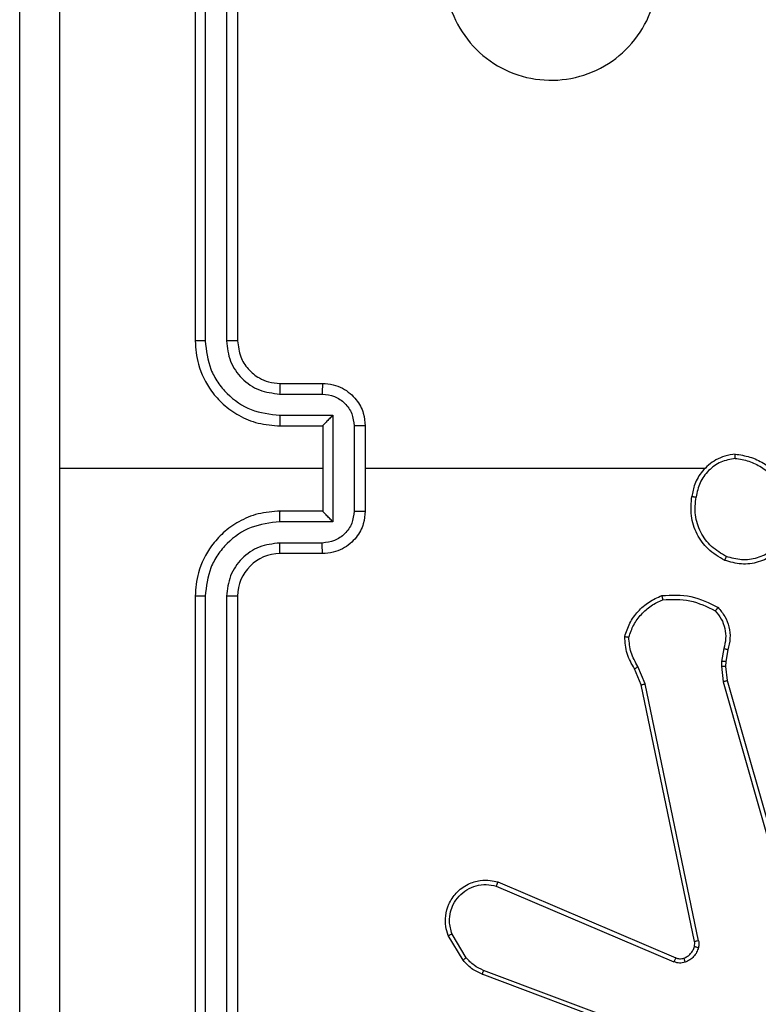
# Model space of a CAD drawing. Units: millimetres. Extents: x -4534 to 4839, y -3372 to 4000.
# Drawn here: x 613 to 648, y 2411 to 2457 of the extents above; entities that cross this region are included whole.
import ezdxf

# ---------------------------------------------------------------- set-up
doc = ezdxf.new("R2010")
doc.units = ezdxf.units.MM
doc.layers.add('Toestel 2D', color=7, linetype='Continuous', lineweight=20)

# ---------------------------------------------------------------- blocks, each defined once
blk = doc.blocks.new('wd1427')
at = {"color": 7, "linetype": 'Continuous', "lineweight": 25}
for p, q in [((-309.6494, 121.4361), (-309.6494, 118.4361)), ((-309.6021, 121.4385), (-309.602, 118.4365)), ((-309.502, 121.4385), (-309.5019, 118.4365)), ((-309.4494, 121.4361), (-309.4494, 118.4361)), ((-309.2494, 118.2361), (-309.0494, 118.2361)), ((-309.2518, 118.1863), (-309.0516, 118.1863)), ((-309.2518, 118.0863), (-309.0016, 118.0863)), ((-309.0016, 118.0863), (-309.0016, 117.5859)), ((-309.2494, 118.0361), (-309.0494, 118.0361)), ((-309.0494, 118.0361), (-309.0494, 118.0362)), ((-309.0494, 118.0361), (-309.0494, 117.6361)), ((-308.9015, 118.0362), (-308.9015, 117.636)), ((-308.8494, 118.0361), (-308.8494, 117.6361)), ((-309.0494, 117.8361), (-310.2866, 117.8361)), ((-307.2522, 117.8361), (-308.8494, 117.8361)), ((-309.0494, 117.6361), (-309.2494, 117.6361)), ((-309.0494, 117.6361), (-309.0494, 117.636)), ((-309.0016, 117.5859), (-309.2518, 117.5859)), ((-309.0516, 117.4859), (-309.2518, 117.4859)), ((-309.0494, 117.4361), (-309.2494, 117.4361)), ((-309.6494, 117.2361), (-309.6494, 114.2361)), ((-309.602, 117.2357), (-309.6021, 114.2337)), ((-309.5019, 117.2357), (-309.502, 114.2337)), ((-309.4494, 117.2361), (-309.4494, 114.2361)), ((-307.1627, 116.9897), (-307.1736, 116.929)), ((-307.1433, 116.9837), (-307.1533, 116.9284)), ((-307.5326, 116.8233), (-307.5671, 116.9052)), ((-307.1736, 116.929), (-307.1746, 116.9065)), ((-307.1746, 116.9065), (-307.1661, 116.8333)), ((-307.1533, 116.9284), (-307.1543, 116.9059)), ((-307.1543, 116.9059), (-307.1465, 116.839)), ((-307.5517, 116.8195), (-307.5832, 116.8943)), ((-307.3008, 115.6129), (-307.5517, 116.8195)), ((-307.2816, 115.6164), (-307.5326, 116.8233)), ((-307.1661, 116.8333), (-306.7333, 115.3123)), ((-307.1465, 116.839), (-306.7136, 115.3177)), ((-308.2259, 115.8926), (-307.3891, 115.536)), ((-308.2334, 115.8732), (-307.3974, 115.517)), ((-308.3894, 115.5248), (-308.459, 115.6411)), ((-308.3745, 115.5367), (-308.4412, 115.6481)), ((-307.0593, 115.0143), (-308.2924, 115.477)), ((-307.0653, 114.996), (-308.2987, 115.4589))]:
    blk.add_line(p, q, dxfattribs=at)
blk.add_arc((-309.2494, 117.2361), 0.2, 90.0011, 179.9996, dxfattribs=at)
for points, knots in [([(-310.4744, 113.8111), (-310.4744, 114.7051), (-310.4744, 116.4933), (-310.4744, 119.1789), (-310.4744, 120.9671), (-310.4744, 121.8611)], [0, 0, 0, 0, 0.333296, 0.666701, 1, 1, 1, 1]), ([(-310.2868, 121.8718), (-310.2867, 121.1996), (-310.2867, 119.855), (-310.2867, 118.5091), (-310.2867, 117.8361)], [0, 0, 0, 0, 0.500008, 1, 1, 1, 1]), ([(-308.3278, 120.5144), (-308.292, 120.5447), (-308.213, 120.6114), (-308.0586, 120.6634), (-307.8882, 120.6626), (-307.7258, 120.6067), (-307.5928, 120.4986), (-307.5024, 120.3536), (-307.4655, 120.1869), (-307.4859, 120.017), (-307.5612, 119.8634), (-307.683, 119.7432), (-307.8379, 119.6705), (-308.0081, 119.6528), (-308.1744, 119.6922), (-308.3182, 119.785), (-308.4233, 119.9199), (-308.478, 120.0821), (-308.4751, 120.2526), (-308.4222, 120.4041), (-308.3566, 120.4807), (-308.3278, 120.5144)], [0, 0, 0, 0, 0.044735, 0.098638, 0.151934, 0.205875, 0.260189, 0.313198, 0.366982, 0.420857, 0.474334, 0.527983, 0.581905, 0.635427, 0.689069, 0.742822, 0.796629, 0.850208, 0.903792, 0.957774, 1, 1, 1, 1]), ([(-309.602, 118.4365), (-309.6083, 118.4365), (-309.6209, 118.4365), (-309.6365, 118.4364), (-309.6473, 118.4362), (-309.6487, 118.4361), (-309.6494, 118.4361)], [0, 0, 0, 0, 0.250106, 0.500011, 0.749811, 1, 1, 1, 1]), ([(-309.6494, 118.4361), (-309.6464, 118.399), (-309.6395, 118.3147), (-309.5872, 118.2124), (-309.517, 118.1345), (-309.4432, 118.0822), (-309.3521, 118.0439), (-309.2845, 118.0388), (-309.2494, 118.0361)], [0, 0, 0, 0, 0.177154, 0.402397, 0.533646, 0.676991, 0.832462, 1, 1, 1, 1]), ([(-309.602, 118.4365), (-309.5968, 118.3906), (-309.589, 118.3215), (-309.5445, 118.2403), (-309.4863, 118.17), (-309.3888, 118.1028), (-309.2974, 118.0918), (-309.2518, 118.0863)], [0, 0, 0, 0, 0.250118, 0.376411, 0.50076, 0.750377, 1, 1, 1, 1]), ([(-309.5019, 118.4365), (-309.4981, 118.4037), (-309.4905, 118.3381), (-309.4327, 118.2554), (-309.3498, 118.1983), (-309.2844, 118.1903), (-309.2518, 118.1863)], [0, 0, 0, 0, 0.250435, 0.500124, 0.750057, 1, 1, 1, 1]), ([(-309.4494, 118.4361), (-309.4496, 118.4361), (-309.4501, 118.4362), (-309.4533, 118.4363), (-309.4582, 118.4363), (-309.4647, 118.4364), (-309.4728, 118.4364), (-309.4819, 118.4365), (-309.4918, 118.4365), (-309.4986, 118.4365), (-309.5019, 118.4365)], [0, 0, 0, 0, 0.125009, 0.250144, 0.375161, 0.499957, 0.624666, 0.749713, 0.874903, 1, 1, 1, 1]), ([(-309.4494, 118.4361), (-309.4466, 118.4104), (-309.4412, 118.3625), (-309.4022, 118.3014), (-309.3546, 118.2629), (-309.3018, 118.2403), (-309.2678, 118.2376), (-309.2494, 118.2361)], [0, 0, 0, 0, 0.2443925, 0.4569, 0.674677, 0.8240314, 1, 1, 1, 1]), ([(-309.2494, 118.2361), (-309.2497, 118.2353), (-309.2503, 118.2338), (-309.2511, 118.2224), (-309.2516, 118.2059), (-309.2517, 118.1928), (-309.2518, 118.1863)], [0, 0, 0, 0, 0.250126, 0.500013, 0.749839, 1, 1, 1, 1]), ([(-309.0494, 118.2361), (-309.0498, 118.2351), (-309.0504, 118.2332), (-309.0511, 118.22), (-309.0515, 118.2035), (-309.0516, 118.1921), (-309.0516, 118.1863)], [0, 0, 0, 0, 0.279751, 0.559034, 0.779483, 1, 1, 1, 1]), ([(-309.0494, 118.2361), (-309.0329, 118.2349), (-309.0007, 118.2326), (-308.9567, 118.2151), (-308.9202, 118.1907), (-308.8839, 118.1529), (-308.8552, 118.1006), (-308.8512, 118.0563), (-308.8494, 118.0361)], [0, 0, 0, 0, 0.158482, 0.307449, 0.446907, 0.57687, 0.807273, 1, 1, 1, 1]), ([(-309.0516, 118.1863), (-309.032, 118.1839), (-308.9928, 118.1792), (-308.9431, 118.1449), (-308.9084, 118.0952), (-308.9038, 118.0559), (-308.9015, 118.0362)], [0, 0, 0, 0, 0.249931, 0.499873, 0.749567, 1, 1, 1, 1]), ([(-309.2518, 118.0863), (-309.2517, 118.0797), (-309.2517, 118.0666), (-309.2511, 118.0499), (-309.2504, 118.0384), (-309.2497, 118.0369), (-309.2494, 118.0361)], [0, 0, 0, 0, 0.250173, 0.50002, 0.74978, 1, 1, 1, 1]), ([(-309.0016, 118.0863), (-309.0071, 118.0807), (-309.0181, 118.0697), (-309.0312, 118.0562), (-309.0402, 118.0468), (-309.0455, 118.0411), (-309.0488, 118.0373), (-309.0492, 118.0365), (-309.0494, 118.0362)], [0, 0, 0, 0, 0.2514023, 0.5024886, 0.6464923, 0.7756868, 0.8925583, 1, 1, 1, 1]), ([(-308.8494, 118.0361), (-308.8496, 118.0361), (-308.8501, 118.0361), (-308.8532, 118.0361), (-308.8581, 118.0362), (-308.8646, 118.0362), (-308.8726, 118.0362), (-308.8816, 118.0362), (-308.8914, 118.0362), (-308.8982, 118.0362), (-308.9015, 118.0362)], [0, 0, 0, 0, 0.12504, 0.250156, 0.375263, 0.500102, 0.624745, 0.749828, 0.874951, 1, 1, 1, 1]), ([(-307.109, 117.9039), (-307.1254, 117.9015), (-307.1571, 117.897), (-307.2122, 117.8727), (-307.2645, 117.829), (-307.3017, 117.7668), (-307.3095, 117.7242), (-307.3131, 117.7049)], [0, 0, 0, 0, 0.160437, 0.310904, 0.580437, 0.810187, 1, 1, 1, 1]), ([(-307.1094, 117.8839), (-307.1325, 117.8794), (-307.1788, 117.8706), (-307.2369, 117.8287), (-307.2793, 117.771), (-307.2889, 117.7249), (-307.2937, 117.7019)], [0, 0, 0, 0, 0.250302, 0.500076, 0.750038, 1, 1, 1, 1]), ([(-307.1094, 117.8839), (-307.1094, 117.8854), (-307.1094, 117.8883), (-307.1094, 117.8924), (-307.1093, 117.896), (-307.1093, 117.8999), (-307.1091, 117.9032), (-307.1091, 117.9037), (-307.109, 117.9039)], [0, 0, 0, 0, 0.14374, 0.282242, 0.415322, 0.542992, 0.781748, 1, 1, 1, 1]), ([(-307.1094, 117.8839), (-307.0878, 117.8803), (-307.0447, 117.8733), (-306.9854, 117.8442), (-306.9326, 117.8045), (-306.9068, 117.7691), (-306.8939, 117.7515)], [0, 0, 0, 0, 0.249918, 0.49998, 0.750069, 1, 1, 1, 1]), ([(-307.109, 117.9039), (-307.0858, 117.9004), (-307.0394, 117.8932), (-306.9754, 117.8627), (-306.9188, 117.82), (-306.8911, 117.782), (-306.8773, 117.7631)], [0, 0, 0, 0, 0.250021, 0.500027, 0.75001, 1, 1, 1, 1]), ([(-310.2867, 117.8361), (-310.2867, 117.1631), (-310.2867, 115.8172), (-310.2867, 114.4726), (-310.2868, 113.8004)], [0, 0, 0, 0, 0.499992, 1, 1, 1, 1]), ([(-307.1583, 117.4043), (-307.1861, 117.4205), (-307.239, 117.4513), (-307.2926, 117.5271), (-307.322, 117.6137), (-307.3161, 117.6745), (-307.3131, 117.7049)], [0, 0, 0, 0, 0.262722, 0.49997, 0.750405, 1, 1, 1, 1]), ([(-307.3131, 117.7049), (-307.3129, 117.7049), (-307.3124, 117.7048), (-307.3092, 117.7042), (-307.3055, 117.7037), (-307.302, 117.7031), (-307.298, 117.7025), (-307.2951, 117.7021), (-307.2937, 117.7019)], [0, 0, 0, 0, 0.219116, 0.458499, 0.586062, 0.71912, 0.856819, 1, 1, 1, 1]), ([(-307.1508, 117.4226), (-307.1753, 117.4368), (-307.2244, 117.4653), (-307.2747, 117.5354), (-307.3019, 117.6173), (-307.2964, 117.6737), (-307.2937, 117.7019)], [0, 0, 0, 0, 0.2502395, 0.5000805, 0.7500438, 1, 1, 1, 1]), ([(-309.2494, 117.6361), (-309.2845, 117.6334), (-309.3521, 117.6283), (-309.4432, 117.59), (-309.517, 117.5377), (-309.5872, 117.4598), (-309.6395, 117.3575), (-309.6464, 117.2732), (-309.6494, 117.2361)], [0, 0, 0, 0, 0.167538, 0.323009, 0.466354, 0.597603, 0.822846, 1, 1, 1, 1]), ([(-309.2518, 117.5859), (-309.2517, 117.5925), (-309.2517, 117.6056), (-309.2511, 117.6222), (-309.2504, 117.6337), (-309.2497, 117.6353), (-309.2494, 117.6361)], [0, 0, 0, 0, 0.250168, 0.500012, 0.749778, 1, 1, 1, 1]), ([(-308.9015, 117.636), (-308.9038, 117.6163), (-308.9084, 117.577), (-308.9431, 117.5273), (-308.9928, 117.493), (-309.032, 117.4883), (-309.0516, 117.4859)], [0, 0, 0, 0, 0.250431, 0.500126, 0.750068, 1, 1, 1, 1]), ([(-308.8494, 117.6361), (-308.8512, 117.6159), (-308.8552, 117.5716), (-308.8839, 117.5193), (-308.9202, 117.4815), (-308.9567, 117.4571), (-309.0007, 117.4396), (-309.0329, 117.4373), (-309.0494, 117.4361)], [0, 0, 0, 0, 0.192727, 0.423129, 0.553093, 0.692551, 0.841518, 1, 1, 1, 1]), ([(-309.0016, 117.5859), (-309.0071, 117.5915), (-309.0181, 117.6025), (-309.0312, 117.616), (-309.0402, 117.6255), (-309.0454, 117.6311), (-309.0488, 117.6349), (-309.0492, 117.6357), (-309.0494, 117.636)], [0, 0, 0, 0, 0.251472, 0.502497, 0.64643, 0.775688, 0.892554, 1, 1, 1, 1]), ([(-308.9015, 117.636), (-308.8982, 117.636), (-308.8914, 117.636), (-308.8816, 117.636), (-308.8726, 117.636), (-308.8646, 117.636), (-308.8581, 117.636), (-308.8532, 117.636), (-308.8501, 117.6361), (-308.8496, 117.6361), (-308.8494, 117.6361)], [0, 0, 0, 0, 0.125049, 0.250172, 0.375255, 0.499898, 0.624737, 0.749844, 0.87496, 1, 1, 1, 1]), ([(-309.2518, 117.5859), (-309.2974, 117.5804), (-309.3888, 117.5694), (-309.4863, 117.5022), (-309.5445, 117.432), (-309.589, 117.3507), (-309.5968, 117.2816), (-309.602, 117.2357)], [0, 0, 0, 0, 0.249622, 0.499238, 0.62358, 0.749881, 1, 1, 1, 1]), ([(-309.2518, 117.4859), (-309.2846, 117.4821), (-309.35, 117.4745), (-309.4328, 117.4167), (-309.49, 117.3338), (-309.4979, 117.2684), (-309.5019, 117.2357)], [0, 0, 0, 0, 0.250452, 0.500138, 0.750092, 1, 1, 1, 1]), ([(-309.2494, 117.4361), (-309.2497, 117.4369), (-309.2503, 117.4384), (-309.2511, 117.4498), (-309.2516, 117.4663), (-309.2517, 117.4794), (-309.2518, 117.4859)], [0, 0, 0, 0, 0.2501412, 0.5000454, 0.7497985, 1, 1, 1, 1]), ([(-309.0494, 117.4361), (-309.0498, 117.4371), (-309.0504, 117.439), (-309.0511, 117.4522), (-309.0515, 117.4687), (-309.0516, 117.4801), (-309.0516, 117.4859)], [0, 0, 0, 0, 0.279752, 0.559036, 0.779483, 1, 1, 1, 1]), ([(-306.8728, 117.4889), (-306.8903, 117.4685), (-306.9254, 117.4277), (-306.9996, 117.3931), (-307.0808, 117.3816), (-307.1324, 117.3968), (-307.1583, 117.4043)], [0, 0, 0, 0, 0.2499844, 0.4999612, 0.7499711, 1, 1, 1, 1]), ([(-306.8893, 117.5005), (-306.9054, 117.4819), (-306.9377, 117.4446), (-307.0054, 117.4126), (-307.0797, 117.402), (-307.1271, 117.4158), (-307.1508, 117.4226)], [0, 0, 0, 0, 0.24998, 0.499899, 0.749766, 1, 1, 1, 1]), ([(-307.1583, 117.4043), (-307.1582, 117.4046), (-307.1581, 117.405), (-307.1569, 117.408), (-307.1555, 117.4115), (-307.1541, 117.4148), (-307.1525, 117.4185), (-307.1514, 117.4212), (-307.1508, 117.4226)], [0, 0, 0, 0, 0.216326, 0.45464, 0.582565, 0.715722, 0.855288, 1, 1, 1, 1]), ([(-309.602, 117.2357), (-309.6083, 117.2357), (-309.6208, 117.2357), (-309.6365, 117.2358), (-309.6473, 117.236), (-309.6487, 117.2361), (-309.6494, 117.2361)], [0, 0, 0, 0, 0.250157, 0.499985, 0.749797, 1, 1, 1, 1]), ([(-309.4494, 117.2361), (-309.4496, 117.2361), (-309.4501, 117.236), (-309.4533, 117.2359), (-309.4582, 117.2359), (-309.4647, 117.2358), (-309.4728, 117.2358), (-309.4819, 117.2357), (-309.4918, 117.2357), (-309.4986, 117.2357), (-309.5019, 117.2357)], [0, 0, 0, 0, 0.125009, 0.250144, 0.375161, 0.499957, 0.624666, 0.749713, 0.874903, 1, 1, 1, 1]), ([(-307.6292, 117.0463), (-307.6221, 117.0677), (-307.6078, 117.1106), (-307.5675, 117.1658), (-307.5166, 117.2113), (-307.4754, 117.2298), (-307.4547, 117.239)], [0, 0, 0, 0, 0.250019, 0.499993, 0.750017, 1, 1, 1, 1]), ([(-307.4547, 117.239), (-307.4081, 117.2414), (-307.3149, 117.2461), (-307.2316, 117.204), (-307.1899, 117.183)], [0, 0, 0, 0, 0.500029, 1, 1, 1, 1]), ([(-307.4547, 117.239), (-307.4547, 117.2388), (-307.4547, 117.2383), (-307.454, 117.2351), (-307.4532, 117.2314), (-307.4523, 117.2279), (-307.4513, 117.2238), (-307.4506, 117.2209), (-307.4503, 117.2194)], [0, 0, 0, 0, 0.211478, 0.447968, 0.576113, 0.710907, 0.852346, 1, 1, 1, 1]), ([(-307.6097, 117.0435), (-307.6029, 117.063), (-307.5894, 117.1018), (-307.5523, 117.1517), (-307.5063, 117.1935), (-307.4689, 117.2107), (-307.4503, 117.2194)], [0, 0, 0, 0, 0.249876, 0.49998, 0.750129, 1, 1, 1, 1]), ([(-307.4503, 117.2194), (-307.4068, 117.2213), (-307.3199, 117.2251), (-307.2419, 117.1865), (-307.203, 117.1672)], [0, 0, 0, 0, 0.500003, 1, 1, 1, 1]), ([(-307.1899, 117.183), (-307.1901, 117.1828), (-307.1904, 117.1824), (-307.1926, 117.1798), (-307.1951, 117.1767), (-307.1974, 117.1739), (-307.2001, 117.1707), (-307.202, 117.1683), (-307.203, 117.1672)], [0, 0, 0, 0, 0.219123, 0.458275, 0.585631, 0.718231, 0.856837, 1, 1, 1, 1]), ([(-307.1899, 117.183), (-307.1787, 117.1696), (-307.1561, 117.1425), (-307.1373, 117.092), (-307.1307, 117.0374), (-307.1391, 117.0017), (-307.1433, 116.9837)], [0, 0, 0, 0, 0.243077, 0.490723, 0.743045, 1, 1, 1, 1]), ([(-307.203, 117.1672), (-307.1929, 117.1547), (-307.1729, 117.1299), (-307.1567, 117.0843), (-307.1517, 117.0363), (-307.1591, 117.0052), (-307.1627, 116.9897)], [0, 0, 0, 0, 0.250061, 0.500015, 0.749972, 1, 1, 1, 1]), ([(-307.6292, 117.0463), (-307.629, 117.0462), (-307.6285, 117.0461), (-307.6254, 117.0457), (-307.6217, 117.0452), (-307.6181, 117.0447), (-307.6141, 117.0441), (-307.6112, 117.0437), (-307.6097, 117.0435)], [0, 0, 0, 0, 0.214897, 0.45265, 0.580603, 0.714564, 0.854747, 1, 1, 1, 1]), ([(-307.5832, 116.8943), (-307.5966, 116.9179), (-307.6234, 116.9651), (-307.6273, 117.0192), (-307.6292, 117.0463)], [0, 0, 0, 0, 0.499991, 1, 1, 1, 1]), ([(-307.5671, 116.9052), (-307.5793, 116.9267), (-307.6037, 116.9697), (-307.6077, 117.0189), (-307.6097, 117.0435)], [0, 0, 0, 0, 0.5000073, 1, 1, 1, 1]), ([(-307.1433, 116.9837), (-307.1437, 116.9838), (-307.1445, 116.984), (-307.1497, 116.9855), (-307.1561, 116.9875), (-307.1605, 116.989), (-307.1627, 116.9897)], [0, 0, 0, 0, 0.279829, 0.559153, 0.77985, 1, 1, 1, 1]), ([(-307.5832, 116.8943), (-307.5829, 116.8945), (-307.5823, 116.8949), (-307.578, 116.8978), (-307.5727, 116.9014), (-307.569, 116.9039), (-307.5671, 116.9052)], [0, 0, 0, 0, 0.279419, 0.558995, 0.779268, 1, 1, 1, 1]), ([(-307.1543, 116.9059), (-307.1547, 116.9059), (-307.1555, 116.9058), (-307.1609, 116.906), (-307.1676, 116.9062), (-307.1723, 116.9064), (-307.1746, 116.9065)], [0, 0, 0, 0, 0.279836, 0.559031, 0.779228, 1, 1, 1, 1]), ([(-307.1533, 116.9284), (-307.1537, 116.9283), (-307.1545, 116.9283), (-307.1599, 116.9285), (-307.1667, 116.9287), (-307.1713, 116.9289), (-307.1736, 116.929)], [0, 0, 0, 0, 0.279866, 0.559291, 0.779853, 1, 1, 1, 1]), ([(-307.5517, 116.8195), (-307.5514, 116.8195), (-307.5508, 116.8196), (-307.5464, 116.8205), (-307.5401, 116.8218), (-307.5351, 116.8228), (-307.5326, 116.8233)], [0, 0, 0, 0, 0.2503789, 0.500053, 0.7496947, 1, 1, 1, 1]), ([(-307.1465, 116.839), (-307.1468, 116.8389), (-307.1474, 116.8387), (-307.1519, 116.8374), (-307.1584, 116.8355), (-307.1635, 116.834), (-307.1661, 116.8333)], [0, 0, 0, 0, 0.250149, 0.500053, 0.749598, 1, 1, 1, 1]), ([(-308.459, 115.6411), (-308.4635, 115.6552), (-308.4732, 115.6853), (-308.4731, 115.7364), (-308.4581, 115.7914), (-308.4228, 115.845), (-308.3703, 115.8839), (-308.3131, 115.9011), (-308.2648, 115.9023), (-308.2376, 115.8955), (-308.2259, 115.8926)], [0, 0, 0, 0, 0.103763, 0.221729, 0.35388, 0.500183, 0.664947, 0.803259, 0.914975, 1, 1, 1, 1]), ([(-308.2259, 115.8926), (-308.226, 115.8924), (-308.2262, 115.8919), (-308.2274, 115.889), (-308.2289, 115.8853), (-308.2302, 115.8818), (-308.2318, 115.8777), (-308.2329, 115.8748), (-308.2334, 115.8732)], [0, 0, 0, 0, 0.205512, 0.440433, 0.56876, 0.705037, 0.849012, 1, 1, 1, 1]), ([(-308.4412, 115.6481), (-308.4467, 115.6677), (-308.4562, 115.7019), (-308.4502, 115.75), (-308.4351, 115.7907), (-308.4097, 115.8275), (-308.3724, 115.8581), (-308.3282, 115.8767), (-308.2802, 115.8834), (-308.249, 115.8766), (-308.2334, 115.8732)], [0, 0, 0, 0, 0.158645, 0.276901, 0.374884, 0.500009, 0.624994, 0.750017, 0.874988, 1, 1, 1, 1]), ([(-308.459, 115.6411), (-308.4587, 115.6412), (-308.4582, 115.6414), (-308.4541, 115.643), (-308.4483, 115.6453), (-308.4436, 115.6472), (-308.4412, 115.6481)], [0, 0, 0, 0, 0.24992, 0.499902, 0.749747, 1, 1, 1, 1]), ([(-307.3012, 115.5897), (-307.3005, 115.5936), (-307.2991, 115.6013), (-307.3002, 115.609), (-307.3008, 115.6129)], [0, 0, 0, 0, 0.499978, 1, 1, 1, 1]), ([(-307.2816, 115.6164), (-307.2845, 115.6158), (-307.2901, 115.6146), (-307.2963, 115.6135), (-307.3001, 115.6129), (-307.3006, 115.6129), (-307.3008, 115.6129)], [0, 0, 0, 0, 0.280117, 0.559172, 0.779328, 1, 1, 1, 1]), ([(-307.2816, 115.6164), (-307.2808, 115.6111), (-307.2792, 115.6004), (-307.2812, 115.5898), (-307.2821, 115.5845)], [0, 0, 0, 0, 0.4991974, 1, 1, 1, 1]), ([(-307.351, 115.5347), (-307.3451, 115.5373), (-307.3332, 115.5424), (-307.3186, 115.5554), (-307.3071, 115.5712), (-307.3031, 115.5836), (-307.3012, 115.5897)], [0, 0, 0, 0, 0.249854, 0.500027, 0.750013, 1, 1, 1, 1]), ([(-307.2821, 115.5845), (-307.2846, 115.5768), (-307.2896, 115.5613), (-307.3043, 115.5415), (-307.3225, 115.5249), (-307.3375, 115.5184), (-307.3449, 115.5152)], [0, 0, 0, 0, 0.246431, 0.500073, 0.751803, 1, 1, 1, 1]), ([(-307.3012, 115.5897), (-307.3009, 115.5896), (-307.3003, 115.5893), (-307.296, 115.588), (-307.2897, 115.5863), (-307.2847, 115.5851), (-307.2821, 115.5845)], [0, 0, 0, 0, 0.2497515, 0.4993175, 0.7491613, 1, 1, 1, 1]), ([(-308.3894, 115.5248), (-308.3891, 115.525), (-308.3886, 115.5255), (-308.3846, 115.5286), (-308.3797, 115.5325), (-308.3762, 115.5353), (-308.3745, 115.5367)], [0, 0, 0, 0, 0.279763, 0.55911, 0.779511, 1, 1, 1, 1]), ([(-308.2987, 115.4589), (-308.3163, 115.4669), (-308.351, 115.4828), (-308.3767, 115.5109), (-308.3894, 115.5248)], [0, 0, 0, 0, 0.5055615, 1, 1, 1, 1]), ([(-308.2924, 115.477), (-308.3081, 115.4842), (-308.3395, 115.4985), (-308.3628, 115.524), (-308.3745, 115.5367)], [0, 0, 0, 0, 0.500009, 1, 1, 1, 1]), ([(-307.3891, 115.536), (-307.3893, 115.5356), (-307.3896, 115.5349), (-307.3919, 115.5298), (-307.3946, 115.5235), (-307.3964, 115.5191), (-307.3974, 115.517)], [0, 0, 0, 0, 0.279936, 0.559058, 0.779618, 1, 1, 1, 1]), ([(-307.3449, 115.5152), (-307.3537, 115.5131), (-307.3714, 115.5088), (-307.3887, 115.5142), (-307.3974, 115.517)], [0, 0, 0, 0, 0.500152, 1, 1, 1, 1]), ([(-307.3891, 115.536), (-307.3831, 115.534), (-307.3706, 115.53), (-307.3577, 115.5331), (-307.351, 115.5347)], [0, 0, 0, 0, 0.4780805, 1, 1, 1, 1]), ([(-307.351, 115.5347), (-307.351, 115.5343), (-307.3509, 115.5335), (-307.3493, 115.5282), (-307.3472, 115.5218), (-307.3456, 115.5174), (-307.3449, 115.5152)], [0, 0, 0, 0, 0.280009, 0.559079, 0.77951, 1, 1, 1, 1]), ([(-308.2987, 115.4589), (-308.2987, 115.4593), (-308.2985, 115.46), (-308.2969, 115.4648), (-308.2947, 115.4707), (-308.2932, 115.4749), (-308.2924, 115.477)], [0, 0, 0, 0, 0.2796307, 0.5590564, 0.7793446, 1, 1, 1, 1])]:
    blk.add_open_spline(points, degree=3, knots=knots, dxfattribs=at)
blk = doc.blocks.new('VPL-06-WD1427')
at = {"layer": 'Toestel 2D', "xscale": 10, "yscale": 10, "zscale": 10}
blk.add_blockref('wd1427', (3717.772, 1258.027), dxfattribs=at)
blk = doc.blocks.new('VPL-18-RC1427')
blk.add_blockref('VPL-06-WD1427', (0, 0))

msp = doc.modelspace()

# ---------------------------------------------------------------- block references
msp.add_blockref('VPL-18-RC1427', (0, 0))

doc.saveas('drawing.dxf')
